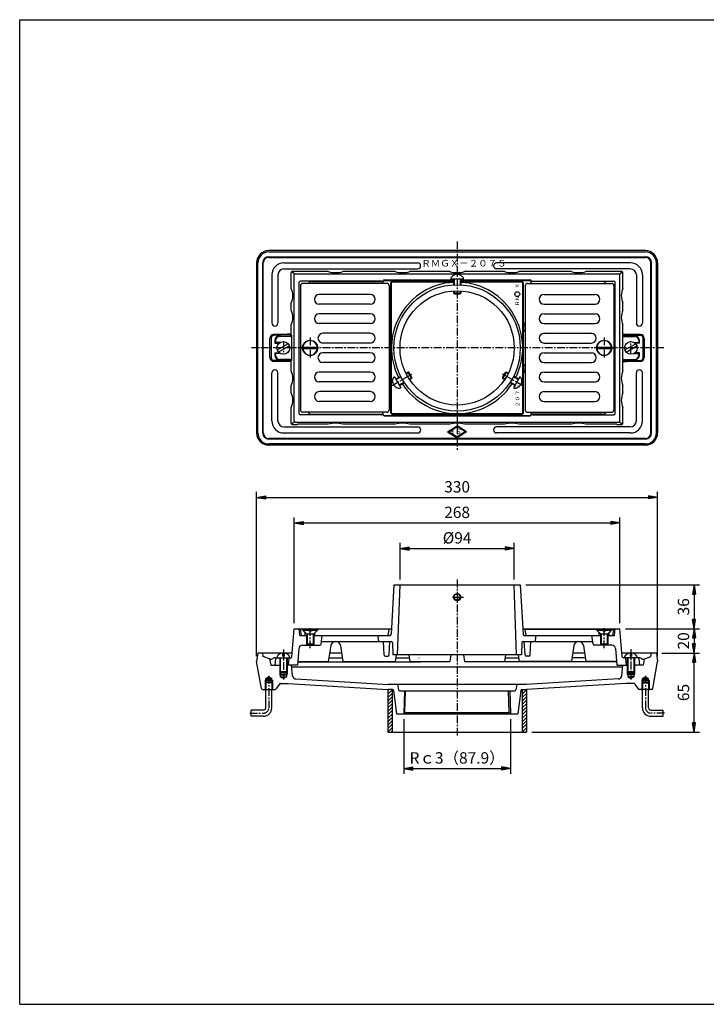
# Model space of a CAD drawing. Extents: x 15 to 1155, y 30 to 840.
# Drawn here: x 15 to 580, y 30 to 840 of the extents above; entities that cross this region are included whole.
import ezdxf

# ---------------------------------------------------------------- set-up
doc = ezdxf.new("R2010")
doc.units = 0
doc.header["$LTSCALE"] = 0.2
doc.linetypes.add('CENTER', pattern=[50.8, 31.75, -6.35, 6.35, -6.35])
doc.layers.get('0').update_dxf_attribs({"linetype": 'CONTINUOUS'})
doc.layers.get('DEFPOINTS').update_dxf_attribs({"linetype": 'CONTINUOUS'})
for name, color, linetype in [('LAY-10', 7, 'CONTINUOUS'), ('LAY-20', 7, 'CONTINUOUS'), ('LAY-255', 7, 'CONTINUOUS')]:
    doc.layers.add(name, color=color, linetype=linetype)
doc.styles.add('EXCADDIM1', font='simplex', dxfattribs={"width": 0.84, "bigfont": 'bigfont'})
doc.styles.add('EXCADSTD', font='simplex', dxfattribs={"bigfont": 'bigfont'})
doc.styles.get("Standard").update_dxf_attribs({"font": 'simplex', "bigfont": 'bigfont'})
doc.dimstyles.new('ISO-25', dxfattribs={"dimtxt": 2.5, "dimasz": 2.5, "dimexe": 1.25, "dimexo": 0.625, "dimtad": 1, "dimtxsty": 'STANDARD', "dimcen": 2.5, "dimazin": 3, "dimtfac": 1, "dimtmove": 0, "dimatfit": 3})

# ---------------------------------------------------------------- blocks, each defined once
blk = doc.blocks.new('EX_BNORM')
at = {"color": 0, "linetype": 'CONTINUOUS'}
for p, q in [((0, 0), (-1, 0.17)), ((-1, 0.17), (-1, -0.17)), ((0, 0), (-1, 0.08)), ((0, 0), (-1, 0)), ((0, 0), (-1, -0.17)), ((0, 0), (-1, -0.08))]:
    blk.add_line(p, q, dxfattribs=at)
blk = doc.blocks.new('*D15')
at = {"layer": 'DEFPOINTS', "color": 0}
for p in [(540, 447), (210, 312), (540, 312)]:
    blk.add_point(p, dxfattribs=at)
at = {"layer": 'LAY-20', "color": 4, "linetype": 'CONTINUOUS'}
for p, q in [((210, 316.5), (210, 451.5)), ((217.5, 447), (532.5, 447)), ((540, 316.5), (540, 451.5))]:
    blk.add_line(p, q, dxfattribs=at)
at = {"layer": 'LAY-20', "color": 4, "xscale": 7.5, "yscale": 7.5, "zscale": 7.5, "rotation": 180}
blk.add_blockref('EX_BNORM', (210, 447), dxfattribs=at)
at = {"layer": 'LAY-20', "color": 4, "xscale": 7.5, "yscale": 7.5, "zscale": 7.5}
blk.add_blockref('EX_BNORM', (540, 447), dxfattribs=at)
at = {"layer": 'LAY-20', "color": 7, "insert": (375, 454.5), "char_height": 9.354, "attachment_point": 5, "style": 'EXCADDIM1'}
blk.add_mtext('330', dxfattribs=at)
blk = doc.blocks.new('*D16')
at = {"layer": 'DEFPOINTS', "color": 0}
for p in [(509, 426), (241, 339), (509, 339)]:
    blk.add_point(p, dxfattribs=at)
at = {"layer": 'LAY-20', "color": 4, "linetype": 'CONTINUOUS'}
for p, q in [((241, 343.5), (241, 430.5)), ((509, 343.5), (509, 430.5)), ((248.5, 426), (501.5, 426))]:
    blk.add_line(p, q, dxfattribs=at)
at = {"layer": 'LAY-20', "color": 4, "xscale": 7.5, "yscale": 7.5, "zscale": 7.5, "rotation": 180}
blk.add_blockref('EX_BNORM', (241, 426), dxfattribs=at)
at = {"layer": 'LAY-20', "color": 4, "xscale": 7.5, "yscale": 7.5, "zscale": 7.5}
blk.add_blockref('EX_BNORM', (509, 426), dxfattribs=at)
at = {"layer": 'LAY-20', "color": 7, "insert": (375, 433.5), "char_height": 9.354, "attachment_point": 5, "style": 'EXCADDIM1'}
blk.add_mtext('268', dxfattribs=at)
blk = doc.blocks.new('*D17')
at = {"layer": 'DEFPOINTS', "color": 0}
for p in [(422, 405), (328, 375), (422, 375)]:
    blk.add_point(p, dxfattribs=at)
at = {"layer": 'LAY-20', "color": 4, "linetype": 'CONTINUOUS'}
for p, q in [((328, 379.5), (328, 409.5)), ((335.5, 405), (414.5, 405)), ((422, 379.5), (422, 409.5))]:
    blk.add_line(p, q, dxfattribs=at)
at = {"layer": 'LAY-20', "color": 4, "xscale": 7.5, "yscale": 7.5, "zscale": 7.5, "rotation": 180}
blk.add_blockref('EX_BNORM', (328, 405), dxfattribs=at)
at = {"layer": 'LAY-20', "color": 4, "xscale": 7.5, "yscale": 7.5, "zscale": 7.5}
blk.add_blockref('EX_BNORM', (422, 405), dxfattribs=at)
at = {"layer": 'LAY-20', "color": 7, "insert": (375, 412.5), "char_height": 9.354, "attachment_point": 5, "style": 'EXCADDIM1'}
blk.add_mtext('%%c94', dxfattribs=at)
blk = doc.blocks.new('*D18')
at = {"layer": 'DEFPOINTS', "color": 0}
for p in [(331.058, 269), (418.942, 269), (418.942, 224)]:
    blk.add_point(p, dxfattribs=at)
at = {"layer": 'LAY-20', "color": 4, "linetype": 'CONTINUOUS'}
for p, q in [((331.058, 264.5), (331.058, 219.5)), ((418.942, 264.5), (418.942, 219.5)), ((338.558, 224), (411.442, 224))]:
    blk.add_line(p, q, dxfattribs=at)
at = {"layer": 'LAY-20', "color": 4, "xscale": 7.5, "yscale": 7.5, "zscale": 7.5, "rotation": 180}
blk.add_blockref('EX_BNORM', (331.058, 224), dxfattribs=at)
at = {"layer": 'LAY-20', "color": 4, "xscale": 7.5, "yscale": 7.5, "zscale": 7.5}
blk.add_blockref('EX_BNORM', (418.942, 224), dxfattribs=at)
at = {"layer": 'LAY-20', "color": 7, "insert": (375, 231.5), "char_height": 9.3543, "attachment_point": 5, "style": 'EXCADDIM1'}
blk.add_mtext('Rｃ3（87.9）', dxfattribs=at)
blk = doc.blocks.new('*D19')
at = {"layer": 'DEFPOINTS', "color": 0}
for p in [(539, 319), (570, 319), (432, 254)]:
    blk.add_point(p, dxfattribs=at)
at = {"layer": 'LAY-20', "color": 4, "linetype": 'CONTINUOUS'}
for p, q in [((543.5, 319), (574.5, 319)), ((570, 261.5), (570, 311.5)), ((436.5, 254), (574.5, 254))]:
    blk.add_line(p, q, dxfattribs=at)
at = {"layer": 'LAY-20', "color": 4, "xscale": 7.5, "yscale": 7.5, "zscale": 7.5}
for p, rotation in [((570, 319), 90), ((570, 254), 270)]:
    blk.add_blockref('EX_BNORM', p, dxfattribs=dict(at, rotation=rotation))
at = {"layer": 'LAY-20', "color": 7, "insert": (562.5, 286.5), "char_height": 9.354, "attachment_point": 5, "rotation": 90, "style": 'EXCADDIM1'}
blk.add_mtext('65', dxfattribs=at)
blk = doc.blocks.new('*D20')
at = {"layer": 'DEFPOINTS', "color": 0}
for p in [(509, 339), (570, 319), (570, 319)]:
    blk.add_point(p, dxfattribs=at)
at = {"layer": 'LAY-20', "color": 4, "linetype": 'CONTINUOUS'}
for p, q in [((513.5, 339), (574.5, 339)), ((570, 331.5), (570, 326.5))]:
    blk.add_line(p, q, dxfattribs=at)
at = {"layer": 'LAY-20', "color": 4, "xscale": 7.5, "yscale": 7.5, "zscale": 7.5}
for p, rotation in [((570, 339), 90), ((570, 319), 270)]:
    blk.add_blockref('EX_BNORM', p, dxfattribs=dict(at, rotation=rotation))
at = {"layer": 'LAY-20', "color": 7, "insert": (562.5, 329), "char_height": 9.354, "attachment_point": 5, "rotation": 90, "style": 'EXCADDIM1'}
blk.add_mtext('20', dxfattribs=at)
blk = doc.blocks.new('*D21')
at = {"layer": 'DEFPOINTS', "color": 0}
for p in [(427, 375), (570, 339), (570, 339)]:
    blk.add_point(p, dxfattribs=at)
at = {"layer": 'LAY-20', "color": 4, "linetype": 'CONTINUOUS'}
for p, q in [((431.5, 375), (574.5, 375)), ((570, 367.5), (570, 346.5))]:
    blk.add_line(p, q, dxfattribs=at)
at = {"layer": 'LAY-20', "color": 4, "xscale": 7.5, "yscale": 7.5, "zscale": 7.5}
for p, rotation in [((570, 375), 90), ((570, 339), 270)]:
    blk.add_blockref('EX_BNORM', p, dxfattribs=dict(at, rotation=rotation))
at = {"layer": 'LAY-20', "color": 7, "insert": (562.5, 357), "char_height": 9.354, "attachment_point": 5, "rotation": 90, "style": 'EXCADDIM1'}
blk.add_mtext('36', dxfattribs=at)

msp = doc.modelspace()

# ---------------------------------------------------------------- linework, layer by layer
at = {"layer": 'LAY-10', "color": 2, "linetype": 'CENTER'}
for p, q in [((375, 657.66), (375, 485.06)), ((232, 575.26), (232, 564.56)), ((254, 578.5), (254, 562)), ((496, 578.5), (496, 562)), ((518, 564.74), (518, 575.44)), ((545, 570), (205.9, 570)), ((321.49, 539.11), (337.74, 548.49)), ((428.51, 539.11), (412.26, 548.49)), ((375, 379.36), (375, 249.66)), ((371.3, 365), (381, 365)), ((254, 322.9), (254, 340.6)), ((496, 322.9), (496, 340.9)), ((232, 321.76), (232, 297.2)), ((518, 322.06), (518, 297.2)), ((220, 300.2), (220, 274)), ((530, 300.2), (530, 274)), ((204.3, 269.5), (215.5, 269.5)), ((545.7, 269.5), (534.5, 269.5))]:
    msp.add_line(p, q, dxfattribs=at)
at = {"layer": 'LAY-10', "color": 7, "linetype": 'CONTINUOUS'}
for p, q in [((530, 650), (220, 650)), ((220, 649), (530, 649)), ((210, 640), (210, 500)), ((211, 500), (211, 640)), ((215, 500), (215, 640)), ((215.5, 500), (215.5, 640)), ((220, 645), (530, 645)), ((220, 644.5), (530, 644.5)), ((232.5, 640), (342.49, 640)), ((517.5, 640), (407.49, 640)), ((534.5, 500), (534.5, 640)), ((535, 500), (535, 640)), ((539, 500), (539, 640)), ((540, 640), (540, 500)), ((232.5, 635), (342.49, 635)), ((238.5, 619), (238.5, 632)), ((241, 631), (238.83, 632.74)), ((239.5, 633), (243.5, 633)), ((243.5, 633), (243.5, 632.8)), ((269, 632.8), (243.5, 632.8)), ((324, 632.8), (281, 632.8)), ((369, 632.8), (336, 632.8)), ((414, 632.8), (381, 632.8)), ((517.5, 635), (407.49, 635)), ((469, 632.8), (426, 632.8)), ((506.5, 632.8), (481, 632.8)), ((506.5, 633), (510.5, 633)), ((506.5, 633), (506.5, 632.8)), ((509, 631), (511.17, 632.74)), ((511.5, 619), (511.5, 632)), ((222.5, 630), (222.5, 590.5)), ((227.5, 630), (227.5, 590.5)), ((241, 510), (241, 630)), ((242, 631), (508, 631)), ((245, 516), (245, 624)), ((313, 625), (246, 625)), ((255, 624.5), (313.87, 624.5)), ((314, 623), (314, 625)), ((314.13, 625.5), (372, 625.5)), ((315, 626), (372, 626)), ((372, 624.5), (321.5, 624.5)), ((372, 624), (321.5, 624)), ((380.25, 626.5), (369.75, 626.5)), ((372, 626.5), (372, 621.91)), ((372.5, 626.5), (372.5, 621.94)), ((377.5, 626.5), (377.5, 621.94)), ((378, 626.5), (378, 621.91)), ((378, 626), (435, 626)), ((378, 625.5), (435.87, 625.5)), ((428.5, 624.5), (378, 624.5)), ((428.5, 624), (378, 624)), ((436, 623), (436, 625)), ((495, 624.5), (436.13, 624.5)), ((437, 625), (504, 625)), ((505, 516), (505, 624)), ((509, 510), (509, 630)), ((522.5, 630), (522.5, 590.5)), ((527.5, 630), (527.5, 590.5)), ((246, 621), (246, 519)), ((317, 623), (248, 623)), ((319, 621), (319, 519)), ((320.5, 516.5), (320.5, 623.5)), ((321, 516.5), (321, 623.5)), ((372, 616.9), (372, 615)), ((372.5, 616.93), (372.5, 614.5)), ((377.5, 616.93), (377.5, 614.5)), ((378, 616.9), (378, 615)), ((429, 516.5), (429, 623.5)), ((429.5, 516.5), (429.5, 623.5)), ((431, 621), (431, 519)), ((433, 623), (502, 623)), ((504, 621), (504, 519)), ((303.5, 614), (261.5, 614)), ((372.5, 614.5), (372, 615)), ((378, 615), (372, 615)), ((372.5, 614.5), (377.5, 614.5)), ((377.5, 614.5), (378, 615)), ((446.5, 614), (488.5, 614)), ((238.5, 601), (238.5, 607)), ((303.5, 606), (261.5, 606)), ((446.5, 606), (488.5, 606)), ((511.5, 601), (511.5, 607)), ((303.5, 598), (261.5, 598)), ((446.5, 598), (488.5, 598)), ((238.5, 581), (238.5, 589)), ((303.5, 590), (261.5, 590)), ((319, 590), (320.5, 590)), ((320.5, 589), (319, 589)), ((320, 584.34), (320, 589)), ((431, 590), (429.5, 590)), ((429.5, 589), (431, 589)), ((430, 584.34), (430, 589)), ((446.5, 590), (488.5, 590)), ((511.5, 581), (511.5, 589)), ((221, 561.97), (221, 578.03)), ((222, 578.17), (222, 561.83)), ((238.5, 581.51), (223.85, 580.17)), ((238.5, 581.03), (224, 581.03)), ((225, 576), (225, 574)), ((225.5, 576), (225.5, 574.52)), ((229, 580), (237.5, 580)), ((238, 579.5), (229, 579.5)), ((239, 559.5), (239, 580.5)), ((303.5, 582), (264.5, 582)), ((446.5, 582), (485.5, 582)), ((511, 580.5), (511, 559.5)), ((511.5, 581.51), (526.15, 580.17)), ((526, 581.03), (511.5, 581.03)), ((512, 579.5), (521, 579.5)), ((521, 580), (512.5, 580)), ((524.5, 576), (524.5, 574.52)), ((525, 574), (525, 576)), ((528, 561.83), (528, 578.17)), ((529, 578.03), (529, 561.97)), ((225, 574), (225.5, 574.52)), ((225, 574), (228.6, 574)), ((229.34, 574.52), (225.5, 574.52)), ((235.96, 573.44), (227.04, 568.29)), ((236.96, 571.71), (228.04, 566.56)), ((248.03, 570.6), (259.97, 570.6)), ((248.03, 569.4), (259.97, 569.4)), ((249, 569.4), (249, 570.6)), ((259, 569.4), (259, 570.6)), ((303.5, 574), (264.5, 574)), ((446.5, 574), (485.5, 574)), ((490.03, 570.6), (501.97, 570.6)), ((490.03, 569.4), (501.97, 569.4)), ((491, 569.4), (491, 570.6)), ((501, 569.4), (501, 570.6)), ((513.04, 568.29), (521.96, 573.44)), ((514.04, 566.56), (522.96, 571.71)), ((520.66, 574.52), (524.5, 574.52)), ((525, 574), (521.4, 574)), ((525, 574), (524.5, 574.52)), ((238.5, 558.49), (223.85, 559.83)), ((224, 558.97), (238.5, 558.97)), ((225, 566), (225.5, 565.48)), ((225, 566), (228.6, 566)), ((225, 566), (225, 564)), ((229.34, 565.48), (225.5, 565.48)), ((225.5, 564), (225.5, 565.48)), ((238, 560.5), (229, 560.5)), ((229, 560), (237.5, 560)), ((238.5, 551), (238.5, 559)), ((303.5, 566), (264.5, 566)), ((446.5, 566), (485.5, 566)), ((511.5, 558.49), (526.15, 559.83)), ((511.5, 551), (511.5, 559)), ((511.5, 558.97), (526, 558.97)), ((512, 560.5), (521, 560.5)), ((521, 560), (512.5, 560)), ((520.66, 565.48), (524.5, 565.48)), ((525, 566), (521.4, 566)), ((525, 566), (524.5, 565.48)), ((524.5, 564), (524.5, 565.48)), ((525, 564), (525, 566)), ((303.5, 558), (264.5, 558)), ((320.5, 551), (319, 551)), ((320, 550), (320, 555.66)), ((429.5, 551), (431, 551)), ((430, 550), (430, 555.66)), ((446.5, 558), (485.5, 558)), ((222.5, 510), (222.5, 549.5)), ((227.5, 510), (227.5, 549.5)), ((303.5, 550), (261.5, 550)), ((320.5, 550), (319, 550)), ((323.45, 546.3), (328.69, 537.2)), ((324.57, 544.35), (328.54, 546.64)), ((324.82, 543.92), (328.77, 546.2)), ((332.88, 549.15), (334.53, 550.1)), ((333.1, 548.7), (335.21, 549.92)), ((335.21, 549.92), (334.53, 550.1)), ((334.53, 550.1), (337.53, 544.9)), ((337.71, 545.58), (335.21, 549.92)), ((335.6, 544.37), (337.71, 545.58)), ((335.88, 543.95), (337.53, 544.9)), ((337.71, 545.58), (337.53, 544.9)), ((412.29, 545.58), (414.79, 549.92)), ((412.29, 545.58), (412.47, 544.9)), ((414.4, 544.37), (412.29, 545.58)), ((415.47, 550.1), (412.47, 544.9)), ((414.12, 543.95), (412.47, 544.9)), ((414.79, 549.92), (415.47, 550.1)), ((416.9, 548.7), (414.79, 549.92)), ((417.12, 549.15), (415.47, 550.1)), ((425.18, 543.92), (421.23, 546.2)), ((426.55, 546.3), (421.31, 537.2)), ((425.43, 544.35), (421.46, 546.64)), ((429.5, 550), (431, 550)), ((446.5, 550), (488.5, 550)), ((522.5, 510), (522.5, 549.5)), ((527.5, 510), (527.5, 549.5)), ((238.5, 533), (238.5, 539)), ((303.5, 542), (261.5, 542)), ((327.32, 539.58), (331.27, 541.87)), ((327.57, 539.15), (331.54, 541.45)), ((422.43, 539.15), (418.46, 541.45)), ((422.68, 539.58), (418.73, 541.87)), ((446.5, 542), (488.5, 542)), ((511.5, 533), (511.5, 539)), ((303.5, 534), (261.5, 534)), ((446.5, 534), (488.5, 534)), ((238.5, 508), (238.5, 521)), ((303.5, 526), (261.5, 526)), ((446.5, 526), (488.5, 526)), ((511.5, 508), (511.5, 521)), ((313, 515), (246, 515)), ((317, 517), (248, 517)), ((255, 515.5), (313.87, 515.5)), ((314, 515), (314, 517)), ((314.5, 514.5), (435.87, 514.5)), ((315, 514), (435, 514)), ((321.5, 516), (428.5, 516)), ((321.5, 515.5), (428.5, 515.5)), ((433, 517), (502, 517)), ((436, 515), (436, 517)), ((495, 515.5), (436.13, 515.5)), ((437, 515), (504, 515)), ((232.5, 505), (342.5, 505)), ((241, 509), (238.83, 507.26)), ((239.5, 507), (243.5, 507)), ((242, 509), (508, 509)), ((243.5, 507), (243.5, 507.2)), ((269, 507.2), (243.5, 507.2)), ((324, 507.2), (281, 507.2)), ((369, 507.2), (336, 507.2)), ((367.17, 501), (375, 506)), ((368.41, 501), (375, 505.21)), ((382.83, 501), (375, 506)), ((381.59, 501), (375, 505.21)), ((414, 507.2), (381, 507.2)), ((517.5, 505), (407.5, 505)), ((469, 507.2), (426, 507.2)), ((506.5, 507.2), (481, 507.2)), ((506.5, 507), (506.5, 507.2)), ((506.5, 507), (510.5, 507)), ((509, 509), (511.17, 507.26)), ((530, 495.5), (220, 495.5)), ((530, 495), (220, 495)), ((232.5, 500), (342.5, 500)), ((367.17, 501), (375, 496)), ((368.41, 501), (375, 496.79)), ((382.83, 501), (375, 496)), ((381.59, 501), (375, 496.79)), ((517.5, 500), (407.5, 500)), ((530, 491), (220, 491)), ((530, 490), (220, 490)), ((323, 375), (320.75, 334.44)), ((323, 375), (427, 375)), ((326, 317.5), (328, 375)), ((424, 317.5), (422, 375)), ((427, 375), (429.25, 334.44)), ((239.08, 315.92), (241, 339)), ((241, 339), (321, 339)), ((245.5, 333.5), (245, 339)), ((245.5, 333.5), (251.5, 333.5)), ((319, 338.5), (246, 338.5)), ((246.88, 333.5), (246, 338.5)), ((247.75, 338.5), (247.75, 338)), ((247.75, 338), (250, 335.5)), ((248, 338), (247.75, 338)), ((248, 338.12), (253.4, 338.12)), ((248, 337.72), (248, 338.12)), ((248, 337.72), (253.4, 337.72)), ((251, 334.72), (248, 337.72)), ((250, 333.5), (250, 335.5)), ((250.22, 335.5), (250, 335.5)), ((251, 334.72), (257, 334.72)), ((251, 334.72), (251, 326.62)), ((251.5, 334.72), (251.5, 326.12)), ((253.4, 338.12), (253.4, 336.72)), ((254.6, 338), (253.4, 338)), ((253.4, 336.72), (254.6, 336.72)), ((254.6, 338.12), (254.6, 336.72)), ((254.6, 338.12), (260, 338.12)), ((254.6, 337.72), (260, 337.72)), ((256.5, 334.72), (256.5, 326.12)), ((256.5, 333.5), (319.75, 333.5)), ((257, 334.72), (260, 337.72)), ((257, 334.72), (257, 326.62)), ((258, 335.5), (257.78, 335.5)), ((258, 335.5), (260.25, 338)), ((258, 333.5), (258, 335.5)), ((260, 338.12), (260, 337.72)), ((260.25, 338), (260, 338)), ((260.25, 338.5), (260.25, 338)), ((263.11, 326.38), (264, 333.5)), ((310.41, 329.4), (310, 333.5)), ((318.12, 333.5), (319, 338.5)), ((429, 339), (509, 339)), ((430.25, 333.5), (493.5, 333.5)), ((431, 338.5), (504, 338.5)), ((431.88, 333.5), (431, 338.5)), ((439.59, 329.4), (440, 333.5)), ((486.89, 326.38), (486, 333.5)), ((489.75, 338.5), (489.75, 338)), ((492, 335.5), (489.75, 338)), ((489.75, 338), (490, 338)), ((490, 338.12), (495.4, 338.12)), ((490, 337.72), (490, 338.12)), ((490, 337.72), (495.4, 337.72)), ((493, 334.72), (490, 337.72)), ((492, 333.5), (492, 335.5)), ((492, 335.5), (492.22, 335.5)), ((493, 334.72), (499, 334.72)), ((493, 334.72), (493, 326.62)), ((493.5, 334.72), (493.5, 326.12)), ((495.4, 338.12), (495.4, 336.72)), ((495.4, 338), (496.6, 338)), ((495.4, 336.72), (496.6, 336.72)), ((496.6, 338.12), (496.6, 336.72)), ((496.6, 338.12), (502, 338.12)), ((496.6, 337.72), (502, 337.72)), ((498.5, 334.72), (498.5, 326.12)), ((498.5, 333.5), (504.5, 333.5)), ((499, 334.72), (502, 337.72)), ((499, 334.72), (499, 326.62)), ((499.78, 335.5), (500, 335.5)), ((502.25, 338), (500, 335.5)), ((500, 333.5), (500, 335.5)), ((502, 338.12), (502, 337.72)), ((502, 338), (502.25, 338)), ((502.25, 338.5), (502.25, 338)), ((503.12, 333.5), (504, 338.5)), ((504.5, 333.5), (505, 339)), ((510.92, 315.92), (509, 339)), ((247.65, 325.5), (262.12, 325.5)), ((251, 326.62), (257, 326.62)), ((251, 326.62), (251.5, 326.12)), ((251, 326.62), (251, 325.5)), ((251.5, 326.12), (256.5, 326.12)), ((251.5, 326.12), (251.5, 325.5)), ((256.5, 326.12), (257, 326.62)), ((256.5, 326.12), (256.5, 325.5)), ((257, 326.62), (257, 325.5)), ((263.37, 328.5), (320.69, 328.5)), ((271.05, 325.12), (269, 312)), ((278.95, 325.12), (281, 312)), ((314.94, 317.44), (314.29, 328.5)), ((319.06, 317.44), (319.71, 328.5)), ((321.69, 327.53), (322, 317.5)), ((428.31, 327.53), (428, 317.5)), ((429.31, 328.5), (486.62, 328.5)), ((430.94, 317.44), (430.29, 328.5)), ((435.06, 317.44), (435.71, 328.5)), ((471.05, 325.12), (469, 312)), ((478.95, 325.12), (481, 312)), ((502.35, 325.5), (487.88, 325.5)), ((493, 326.62), (499, 326.62)), ((493, 326.62), (493.5, 326.12)), ((493, 326.62), (493, 325.5)), ((493.5, 326.12), (498.5, 326.12)), ((493.5, 326.12), (493.5, 325.5)), ((498.5, 326.12), (499, 326.62)), ((498.5, 326.12), (498.5, 325.5)), ((499, 326.62), (499, 325.5)), ((211, 319), (210, 312)), ((239.33, 319), (211, 319)), ((215.5, 316.08), (215, 319)), ((221.23, 313.94), (215.5, 316.08)), ((231.4, 318.97), (231.4, 316.5)), ((232.6, 316.5), (231.4, 316.5)), ((232.6, 318.97), (232.6, 316.5)), ((244.66, 322.75), (243.52, 309)), ((279.91, 319), (270.09, 319)), ((315.94, 316.5), (318.06, 316.5)), ((428, 317.5), (322, 317.5)), ((324.86, 317.5), (324, 312)), ((335.14, 317.5), (336, 312)), ((369.86, 317.5), (369, 312)), ((380.14, 317.5), (381, 312)), ((414.86, 317.5), (414, 312)), ((425.14, 317.5), (426, 312)), ((434.06, 316.5), (431.94, 316.5)), ((479.91, 319), (470.09, 319)), ((505.34, 322.75), (506.48, 309)), ((539, 319), (510.67, 319)), ((517.4, 318.97), (517.4, 316.5)), ((518.6, 316.5), (517.4, 316.5)), ((518.6, 318.97), (518.6, 316.5)), ((528.77, 313.94), (534.5, 316.08)), ((534.5, 316.08), (535, 319)), ((539, 319), (540, 312)), ((213.88, 289.86), (210, 312)), ((220.68, 314.14), (221.68, 309)), ((221.68, 309), (229.5, 309)), ((225, 315.02), (226.75, 315.02)), ((225.45, 314.09), (225, 309)), ((226.44, 315), (238.08, 315)), ((229, 315), (229, 303.5)), ((229.5, 315), (229.5, 303)), ((234.5, 315), (234.5, 303)), ((243.52, 309), (234.5, 309)), ((235, 315), (235, 303.5)), ((236.45, 314.09), (236, 309)), ((237.25, 315.02), (238.29, 315.02)), ((239.41, 300.34), (238.59, 309)), ((243.92, 311.64), (345, 311.64)), ((244.69, 312), (269, 312)), ((269.47, 315.02), (280.53, 315.02)), ((281, 312), (324, 312)), ((324.47, 315.02), (335.53, 315.02)), ((336, 312), (369, 312)), ((343.6, 315.02), (343.63, 315.02)), ((381, 312), (414, 312)), ((506.08, 311.64), (405, 311.64)), ((414.47, 315.02), (425.53, 315.02)), ((469, 312), (426, 312)), ((480.53, 315.02), (469.47, 315.02)), ((505.31, 312), (481, 312)), ((506.48, 309), (515.5, 309)), ((510.59, 300.34), (511.41, 309)), ((512.75, 315.02), (511.71, 315.02)), ((523.56, 315), (511.92, 315)), ((513.55, 314.09), (514, 309)), ((515, 315), (515, 303.5)), ((515.5, 315), (515.5, 303)), ((520.5, 315), (520.5, 303)), ((528, 309), (520.5, 309)), ((521, 315), (521, 303.5)), ((525, 315.02), (523.25, 315.02)), ((524.55, 314.09), (525, 309)), ((529, 314.02), (528, 309)), ((536.12, 289.86), (540, 312)), ((229.5, 303), (229, 303.5)), ((235, 303.5), (229, 303.5)), ((229, 303.5), (229, 301.5)), ((229, 301.5), (235, 301.5)), ((229.5, 301), (229, 301.5)), ((229.5, 303), (234.5, 303)), ((229.5, 303), (229.5, 299.5)), ((229.5, 301), (234.5, 301)), ((234.5, 303), (235, 303.5)), ((234.5, 303), (234.5, 299.5)), ((234.5, 301), (235, 301.5)), ((235, 303.5), (235, 301.5)), ((511.26, 307.46), (238.5, 307.46)), ((515.5, 303), (515, 303.5)), ((521, 303.5), (515, 303.5)), ((515, 303.5), (515, 301.5)), ((521, 301.5), (515, 301.5)), ((515.5, 301), (515, 301.5)), ((515.5, 303), (520.5, 303)), ((515.5, 303), (515.5, 299.5)), ((520.5, 301), (515.5, 301)), ((520.5, 303), (521, 303.5)), ((520.5, 303), (520.5, 299.5)), ((520.5, 301), (521, 301.5)), ((521, 303.5), (521, 301.5)), ((217, 296.5), (217.5, 297)), ((223, 296.5), (217, 296.5)), ((217, 296.5), (217, 294.5)), ((217, 294.5), (217.5, 295)), ((223, 294.5), (217, 294.5)), ((217, 294.5), (217, 289)), ((220, 299.44), (217.5, 298)), ((217.5, 297), (217.5, 298)), ((222.5, 298), (217.5, 298)), ((222.5, 297), (217.5, 297)), ((217.5, 297), (217.5, 295)), ((222.5, 295), (217.5, 295)), ((217.5, 295), (217.5, 289)), ((220, 299.44), (222.5, 298)), ((222.5, 297), (222.5, 298)), ((222.5, 297), (222.5, 295)), ((223, 296.5), (222.5, 297)), ((222.5, 295), (223, 294.5)), ((222.5, 295), (222.5, 289)), ((223, 296.5), (223, 294.5)), ((223, 294.5), (223, 289)), ((228.79, 293.29), (226.21, 289.71)), ((229.5, 299.5), (234.5, 299.5)), ((232, 298.06), (229.5, 299.5)), ((229.74, 294), (236, 294)), ((234.5, 299.5), (232, 298.06)), ((236, 294), (318, 289)), ((242.22, 297.63), (318.12, 293)), ((431.88, 293), (318.12, 293)), ((325.85, 293), (326.65, 288.81)), ((424.15, 293), (423.35, 288.81)), ((507.78, 297.63), (431.88, 293)), ((514, 294), (432, 289)), ((520.26, 294), (514, 294)), ((520.5, 299.5), (515.5, 299.5)), ((515.5, 299.5), (518, 298.06)), ((518, 298.06), (520.5, 299.5)), ((521.21, 293.29), (523.79, 289.71)), ((527, 296.5), (527.5, 297)), ((527, 296.5), (533, 296.5)), ((527, 296.5), (527, 294.5)), ((527.5, 295), (527, 294.5)), ((527, 294.5), (533, 294.5)), ((527, 294.5), (527, 289)), ((530, 299.44), (527.5, 298)), ((527.5, 297), (527.5, 298)), ((527.5, 298), (532.5, 298)), ((527.5, 297), (532.5, 297)), ((527.5, 297), (527.5, 295)), ((527.5, 295), (532.5, 295)), ((527.5, 295), (527.5, 289)), ((530, 299.44), (532.5, 298)), ((532.5, 297), (532.5, 298)), ((532.5, 297), (532.5, 295)), ((533, 296.5), (532.5, 297)), ((533, 294.5), (532.5, 295)), ((532.5, 295), (532.5, 289)), ((533, 296.5), (533, 294.5)), ((533, 294.5), (533, 289)), ((214.87, 289), (225.26, 289)), ((217.5, 288.13), (217, 289)), ((217.5, 274), (217.5, 289)), ((222.5, 274), (222.5, 289)), ((222.5, 288.13), (223, 289)), ((318, 287.94), (319.06, 289)), ((321.72, 289), (318, 289)), ((318, 289), (318, 254)), ((318, 285.11), (321.5, 288.61)), ((318, 282.28), (321.5, 285.78)), ((321.5, 289), (321.5, 254)), ((322.61, 288.12), (325, 269)), ((327.64, 288), (422.36, 288)), ((331.65, 288), (331.06, 269)), ((332.09, 270), (332.65, 288)), ((417.83, 270), (417.26, 288)), ((418.26, 288), (418.86, 269)), ((427.39, 288.12), (425, 269)), ((428.28, 289), (432, 289)), ((428.5, 287.94), (429.56, 289)), ((428.5, 289), (428.5, 254)), ((428.5, 285.11), (432, 288.61)), ((428.5, 282.28), (432, 285.78)), ((432, 289), (432, 254)), ((535.13, 289), (524.74, 289)), ((527.5, 288.13), (527, 289)), ((527.5, 274), (527.5, 289)), ((532.5, 274), (532.5, 289)), ((532.5, 288.13), (533, 289)), ((318, 279.46), (321.5, 282.96)), ((318, 276.63), (321.5, 280.13)), ((318, 273.8), (321.5, 277.3)), ((428.5, 279.46), (432, 282.96)), ((428.5, 276.63), (432, 280.13)), ((428.5, 273.8), (432, 277.3)), ((205.5, 267), (205.5, 272)), ((215.5, 272), (205.5, 272)), ((318, 270.97), (321.5, 274.47)), ((318, 268.14), (321.5, 271.64)), ((318, 265.31), (321.5, 268.81)), ((325, 269), (425, 269)), ((331.06, 269), (332.09, 270)), ((332.09, 270), (417.83, 270)), ((418.86, 269), (417.83, 270)), ((428.5, 270.97), (432, 274.47)), ((428.5, 268.14), (432, 271.64)), ((428.5, 265.31), (432, 268.81)), ((534.5, 272), (544.5, 272)), ((544.5, 267), (544.5, 272)), ((215.5, 267), (205.5, 267)), ((318, 262.49), (321.5, 265.99)), ((318, 259.66), (321.5, 263.16)), ((318, 256.83), (321.5, 260.33)), ((428.5, 262.49), (432, 265.99)), ((428.5, 259.66), (432, 263.16)), ((428.5, 256.83), (432, 260.33)), ((534.5, 267), (544.5, 267)), ((318, 254), (321.5, 257.5)), ((318, 254), (432, 254)), ((320.83, 254), (321.5, 254.67)), ((428.5, 254), (432, 257.5)), ((431.33, 254), (432, 254.67))]:
    msp.add_line(p, q, dxfattribs=at)
for centre, radius in [((375, 570), 52), ((375, 570), 47), ((424.5, 614.2), 2), ((232, 570), 5.25), ((254, 570), 6.25), ((496, 570), 6.25), ((518, 570), 5.25), ((375, 365), 3), ((375, 365), 2.5)]:
    msp.add_circle(centre, radius, dxfattribs=at)
for centre, radius, start, end in [((220, 640), 10, 90, 180), ((220, 640), 9, 90, 180), ((530, 640), 10, 0, 90), ((530, 640), 9, 0, 90), ((220, 640), 5, 90, 180), ((220, 640), 4.5, 90, 180), ((232.5, 630), 10, 90, 180), ((342.49, 637.5), 2.5, 270, 90), ((407.49, 637.5), 2.5, 90, 270), ((517.5, 630), 10, 0, 90), ((530, 640), 5, 0, 90), ((530, 640), 4.5, 0, 90), ((232.5, 630), 5, 90, 180), ((239.5, 632), 1, 90, 180), ((275, 652.35), 20.45, 252.93847, 287.06153), ((330, 652.35), 20.45, 252.93847, 287.06153), ((375, 652.35), 20.45, 252.93847, 287.06153), ((420, 652.35), 20.45, 252.93847, 287.06153), ((475, 652.35), 20.45, 252.93847, 287.06153), ((510.5, 632), 1, 0, 90), ((517.5, 630), 5, 0, 90), ((242, 630), 1, 90, 180), ((246, 624), 1, 90, 180), ((255, 621.5), 3, 90, 150), ((313, 624), 1, 0, 90), ((315, 625), 1, 90, 180), ((321.5, 623.5), 1, 90, 180), ((321.5, 623.5), 0.5, 90, 180), ((375, 570), 54, 93.18474, 206.81526), ((373.25, 626.39), 3.5, 128.68219, 178.12936), ((375, 624.2), 6.3, 51.31781, 128.68219), ((375, 570), 54, 333.18474, 86.81526), ((376.75, 626.39), 3.5, 1.87064, 51.31781), ((428.5, 623.5), 1, 0, 90), ((428.5, 623.5), 0.5, 0, 90), ((435, 625), 1, 0, 90), ((437, 624), 1, 90, 180), ((495, 621.5), 3, 30, 90), ((504, 624), 1, 0, 90), ((508, 630), 1, 0, 90), ((226.1, 613), 13.78, 334.18518, 25.81482), ((248, 621), 2, 90, 180), ((317, 621), 2, 0, 90), ((433, 621), 2, 90, 180), ((502, 621), 2, 0, 90), ((523.9, 613), 13.78, 154.18518, 205.81482), ((261.5, 610), 4, 90, 270), ((303.5, 610), 4, 270, 90), ((446.5, 610), 4, 90, 270), ((488.5, 610), 4, 270, 90), ((226.1, 595), 13.78, 334.18518, 25.81482), ((523.9, 595), 13.78, 154.18518, 205.81482), ((261.5, 594), 4, 90, 270), ((303.5, 594), 4, 270, 90), ((446.5, 594), 4, 90, 270), ((488.5, 594), 4, 270, 90), ((225, 590.5), 2.5, 180, 0), ((317.5, 586), 3, 300, 0), ((432.5, 586), 3, 180, 240), ((525, 590.5), 2.5, 180, 0), ((224, 578.03), 3, 90, 180), ((224, 578.17), 2, 94.20859, 180), ((229, 576), 4, 90, 180), ((229, 576), 3.5, 90, 180), ((237.5, 581), 1, 270, 0), ((238, 580.5), 1, 270, 0), ((254, 570), 6, 5.73917, 174.26083), ((264.5, 578), 4, 90, 270), ((303.5, 578), 4, 270, 90), ((446.5, 578), 4, 90, 270), ((485.5, 578), 4, 270, 90), ((496, 570), 6, 5.73917, 174.26083), ((512, 580.5), 1, 180, 270), ((512.5, 581), 1, 180, 270), ((521, 576), 4, 0, 90), ((521, 576), 3.5, 0, 90), ((526, 578.03), 3, 0, 90), ((526, 578.17), 2, 0, 85.79141), ((254, 570), 6, 185.73917, 354.26083), ((496, 570), 6, 185.73917, 354.26083), ((224, 561.97), 3, 180, 270), ((224, 561.83), 2, 180, 265.79141), ((229, 564), 4, 180, 270), ((229, 564), 3.5, 180, 270), ((237.5, 559), 1, 0, 90), ((238, 559.5), 1, 0, 90), ((264.5, 562), 4, 90, 270), ((303.5, 562), 4, 270, 90), ((446.5, 562), 4, 90, 270), ((485.5, 562), 4, 270, 90), ((512, 559.5), 1, 90, 180), ((512.5, 559), 1, 90, 180), ((521, 564), 4, 270, 0), ((521, 564), 3.5, 270, 0), ((526, 561.97), 3, 270, 0), ((526, 561.83), 2, 274.20859, 0), ((225, 549.5), 2.5, 0, 180), ((226.1, 545), 13.78, 334.18518, 25.81482), ((317.5, 554), 3, 0, 60), ((432.5, 554), 3, 120, 180), ((523.9, 545), 13.78, 154.18518, 205.81482), ((525, 549.5), 2.5, 0, 180), ((261.5, 546), 4, 90, 270), ((303.5, 546), 4, 270, 90), ((328.06, 542.9), 6.3, 171.31781, 248.68219), ((325.29, 543.32), 3.5, 121.87064, 171.31781), ((421.94, 542.9), 6.3, 291.31781, 8.68219), ((424.71, 543.32), 3.5, 8.68219, 58.12936), ((446.5, 546), 4, 90, 270), ((488.5, 546), 4, 270, 90), ((327.04, 540.29), 3.5, 248.68219, 298.12936), ((375, 570), 54, 213.18474, 326.81526), ((422.96, 540.29), 3.5, 241.87064, 291.31781), ((226.1, 527), 13.78, 334.18518, 25.81482), ((261.5, 530), 4, 90, 270), ((303.5, 530), 4, 270, 90), ((446.5, 530), 4, 90, 270), ((488.5, 530), 4, 270, 90), ((523.9, 527), 13.78, 154.18518, 205.81482), ((248, 519), 2, 180, 270), ((317, 519), 2, 270, 0), ((433, 519), 2, 180, 270), ((502, 519), 2, 270, 0), ((246, 516), 1, 180, 270), ((255, 518.5), 3, 210, 270), ((313, 516), 1, 270, 0), ((315, 515), 1, 180, 270), ((321.5, 516.5), 1, 180, 270), ((321.5, 516.5), 0.5, 180, 270), ((428.5, 516.5), 0.5, 270, 0), ((428.5, 516.5), 1, 270, 0), ((435, 515), 1, 270, 0), ((437, 516), 1, 180, 270), ((495, 518.5), 3, 270, 330), ((504, 516), 1, 270, 0), ((232.5, 510), 10, 180, 270), ((232.5, 510), 5, 180, 270), ((239.5, 508), 1, 180, 270), ((242, 510), 1, 180, 270), ((275, 487.65), 20.45, 72.93847, 107.06153), ((330, 487.65), 20.45, 72.93847, 107.06153), ((342.5, 502.5), 2.5, 270, 90), ((375, 487.65), 20.45, 72.93847, 107.06153), ((407.5, 502.5), 2.5, 90, 270), ((420, 487.65), 20.45, 72.93847, 107.06153), ((475, 487.65), 20.45, 72.93847, 107.06153), ((508, 510), 1, 270, 0), ((510.5, 508), 1, 270, 0), ((517.5, 510), 5, 270, 0), ((517.5, 510), 10, 270, 0), ((220, 500), 10, 180, 270), ((220, 500), 9, 180, 270), ((220, 500), 5, 180, 270), ((220, 500), 4.5, 180, 270), ((530, 500), 10, 270, 0), ((530, 500), 9, 270, 0), ((530, 500), 5, 270, 0), ((530, 500), 4.5, 270, 0), ((319.75, 334.5), 1, 270, 356.82017), ((430.25, 334.5), 1, 183.17983, 270), ((247.65, 322.5), 3, 90, 175.23636), ((262.12, 326.5), 1, 270, 352.87498), ((275, 324.5), 4, 8.87359, 171.12641), ((311.4, 329.5), 1, 185.71059, 270), ((320.69, 327.5), 1, 1.78991, 90), ((429.31, 327.5), 1, 90, 178.21009), ((438.6, 329.5), 1, 270, 354.28941), ((475, 324.5), 4, 8.87359, 171.12641), ((487.88, 326.5), 1, 187.12502, 270), ((502.35, 322.5), 3, 4.76364, 90), ((230.25, 314.89), 3.5, 128.68219, 178.12936), ((232, 312.7), 6.3, 95.46502, 128.68219), ((232, 312.7), 6.3, 51.31781, 84.53498), ((233.75, 314.89), 3.5, 1.87064, 51.31781), ((238.08, 316), 1, 270, 355.23636), ((315.94, 317.5), 1, 183.36646, 270), ((318.06, 317.5), 1, 270, 356.63354), ((431.94, 317.5), 1, 183.36646, 270), ((434.06, 317.5), 1, 270, 356.63354), ((511.92, 316), 1, 184.76364, 270), ((516.25, 314.89), 3.5, 128.68219, 178.12936), ((518, 312.7), 6.3, 95.46502, 128.68219), ((518, 312.7), 6.3, 51.31781, 84.53498), ((519.75, 314.89), 3.5, 1.87064, 51.31781), ((221.93, 315.81), 2, 249.44395, 313.05615), ((225, 312.52), 2.5, 68.57419, 133.05615), ((226.44, 314), 1, 90, 175), ((237.44, 314), 1, 90, 175), ((244.69, 311), 1, 90, 175.23636), ((339.97, 311.58), 5, 0.68403, 4.76675), ((410, 311.58), 5, 175.23325, 179.31597), ((505.31, 311), 1, 4.76364, 90), ((512.56, 314), 1, 5, 90), ((523.56, 314), 1, 5, 90), ((525, 312.52), 2.5, 46.94385, 111.42581), ((528.07, 315.81), 2, 226.94385, 290.55605), ((242.4, 300.62), 3, 185.44033, 266.51068), ((507.6, 300.62), 3, 273.48932, 354.55967), ((229.74, 293), 1, 90, 163.30076), ((520.26, 293), 1, 16.69924, 90), ((214.87, 290), 1, 188.1301, 270), ((225.26, 290), 1, 270, 343.30076), ((321.62, 288), 1, 7.11023, 90), ((327.64, 289), 1, 190.81729, 270), ((422.36, 289), 1, 270, 349.18271), ((428.38, 288), 1, 90, 172.88977), ((524.74, 290), 1, 196.69924, 270), ((535.13, 290), 1, 270, 351.8699), ((215.5, 274), 2, 270, 0), ((215.5, 274), 7, 270, 0), ((534.5, 274), 7, 180, 270), ((534.5, 274), 2, 180, 270)]:
    msp.add_arc(centre, radius, start, end, dxfattribs=at)
at = {"layer": 'LAY-10', "color": 2, "linetype": 'CENTER'}
for centre, start, end in [((215.5, 274), 270, 0), ((534.5, 274), 180, 270)]:
    msp.add_arc(centre, 4.5, start, end, dxfattribs=at)
at = {"layer": 'LAY-255', "color": 7, "linetype": 'CONTINUOUS'}
for p, q in [((15, 840), (1155, 840)), ((15, 30), (15, 840)), ((15, 30), (1155, 30))]:
    msp.add_line(p, q, dxfattribs=at)

# ---------------------------------------------------------------- texts
at = {"layer": 'LAY-10', "color": 7, "linetype": 'CONTINUOUS', "style": 'EXCADSTD', "width": 1.047941}
msp.add_text('ＲＭＧＸ－２０７５', height=5.457, dxfattribs=at).set_placement((345.5, 636.94))
at = {"layer": 'LAY-10', "color": 7, "linetype": 'CONTINUOUS', "style": 'EXCADSTD'}
for s, height, rotation, width, p in [('ＲＭ\u3000Ｘ', 3.118, 90, 1.129412, (426.06, 604.2)), ('２０７５', 3.118, 90, 1.129412, (426.26, 521.1)), ('ＳＦ', 4.157, 180, 1.00625, (379.17, 503.4))]:
    msp.add_text(s, height=height, rotation=rotation, dxfattribs=dict(at, width=width)).set_placement(p)

# ---------------------------------------------------------------- dimensions: what is measured, and where the dimension line sits
at = {"layer": 'LAY-20', "color": 4, "linetype": 'CONTINUOUS'}
for base, p1, p2, picture, middle in [((540, 447), (210, 312), (540, 312), '*D15', (375, 454.5)), ((509, 426), (241, 339), (509, 339), '*D16', (375, 433.5))]:
    dim = msp.add_linear_dim(base=base, p1=p1, p2=p2, dimstyle='ISO-25', override={"dimtxt": 9.354331, "dimasz": 7.5, "dimexe": 4.5, "dimexo": 4.5, "dimgap": 0, "dimtad": 1, "dimjust": 0, "dimtih": 0, "dimtoh": 0, "dimdec": 1, "dimzin": 8, "dimlunit": 2, "dimtxsty": 'EXCADDIM1', "dimblk1": 'EX_BNORM', "dimblk2": 'EX_BNORM', "dimsah": 1, "dimse1": 0, "dimse2": 0, "dimclrd": 4, "dimclre": 4, "dimclrt": 7, "dimtmove": 2}, dxfattribs=at)
    dim.commit()
    dim.dimension.update_dxf_attribs({"geometry": picture, "text_midpoint": middle, "dimtype": 160})
for base, p1, p2, text, picture, middle in [((422, 405), (328, 375), (422, 375), '%%c<>', '*D17', (375, 412.5)), ((418.94, 224), (331.06, 269), (418.94, 269), 'Rｃ3（<>）', '*D18', (375, 231.5))]:
    dim = msp.add_linear_dim(base=base, p1=p1, p2=p2, text=text, dimstyle='ISO-25', override={"dimtxt": 9.354331, "dimasz": 7.5, "dimexe": 4.5, "dimexo": 4.5, "dimgap": 0, "dimtad": 1, "dimjust": 0, "dimtih": 0, "dimtoh": 0, "dimdec": 1, "dimzin": 8, "dimlunit": 2, "dimtxsty": 'EXCADDIM1', "dimblk1": 'EX_BNORM', "dimblk2": 'EX_BNORM', "dimsah": 1, "dimse1": 0, "dimse2": 0, "dimclrd": 4, "dimclre": 4, "dimclrt": 7, "dimtmove": 2}, dxfattribs=at)
    dim.commit()
    dim.dimension.update_dxf_attribs({"geometry": picture, "text_midpoint": middle, "dimtype": 160})
for base, p1, p2, override, picture, middle in [((570, 339), (427, 375), (570, 339), {"dimtxt": 9.354331, "dimasz": 7.5, "dimexe": 4.5, "dimexo": 4.5, "dimgap": 0, "dimtad": 1, "dimjust": 0, "dimtih": 0, "dimtoh": 0, "dimdec": 1, "dimzin": 8, "dimlunit": 2, "dimtxsty": 'EXCADDIM1', "dimblk1": 'EX_BNORM', "dimblk2": 'EX_BNORM', "dimsah": 1, "dimse1": 0, "dimse2": 1, "dimclrd": 4, "dimclre": 4, "dimclrt": 7, "dimtmove": 2}, '*D21', (562.5, 357)), ((570, 319), (509, 339), (570, 319), {"dimtxt": 9.354331, "dimasz": 7.5, "dimexe": 4.5, "dimexo": 4.5, "dimgap": 0, "dimtad": 1, "dimjust": 0, "dimtih": 0, "dimtoh": 0, "dimdec": 1, "dimzin": 8, "dimlunit": 2, "dimtxsty": 'EXCADDIM1', "dimblk1": 'EX_BNORM', "dimblk2": 'EX_BNORM', "dimsah": 1, "dimse1": 0, "dimse2": 1, "dimclrd": 4, "dimclre": 4, "dimclrt": 7, "dimtmove": 2}, '*D20', (562.5, 329)), ((570, 319), (432, 254), (539, 319), {"dimtxt": 9.354331, "dimasz": 7.5, "dimexe": 4.5, "dimexo": 4.5, "dimgap": 0, "dimtad": 1, "dimjust": 0, "dimtih": 0, "dimtoh": 0, "dimdec": 1, "dimzin": 8, "dimlunit": 2, "dimtxsty": 'EXCADDIM1', "dimblk1": 'EX_BNORM', "dimblk2": 'EX_BNORM', "dimsah": 1, "dimse1": 0, "dimse2": 0, "dimclrd": 4, "dimclre": 4, "dimclrt": 7, "dimtmove": 2}, '*D19', (562.5, 286.5))]:
    dim = msp.add_linear_dim(base=base, p1=p1, p2=p2, angle=90, dimstyle='ISO-25', override=override, dxfattribs=at)
    dim.commit()
    dim.dimension.update_dxf_attribs({"geometry": picture, "text_midpoint": middle, "dimtype": 160})

doc.saveas('drawing.dxf')
